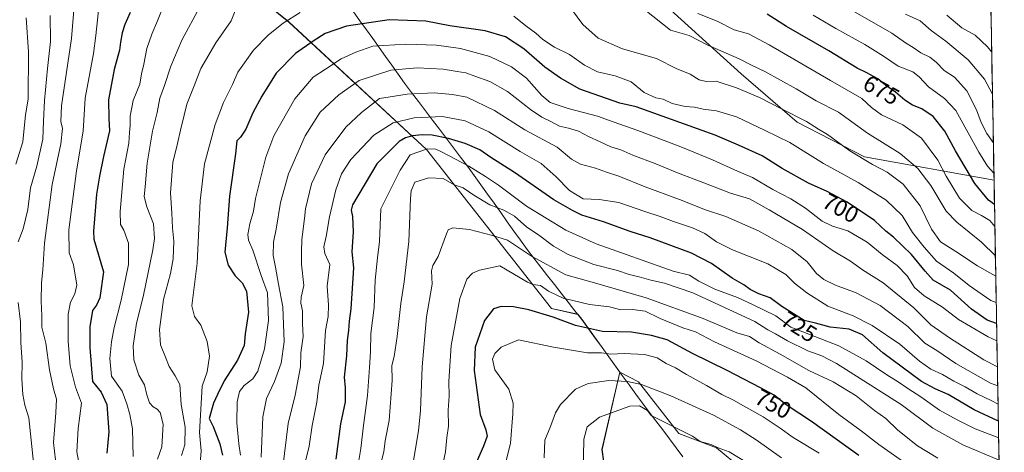
# Model space of a CAD drawing. Units: metres. Extents: x 620768 to 624212, y 4748000 to 4750374.
# Drawn here: x 623779 to 624204, y 4748596 to 4748783 of the extents above; entities that cross this region are included whole.
import ezdxf
from ezdxf.enums import TextEntityAlignment as Align

# ---------------------------------------------------------------- set-up
doc = ezdxf.new("R2010")
doc.units = ezdxf.units.M
doc.header["$MEASUREMENT"] = 0
for name, color, linetype, lineweight in [('Arbolado forestal CxS', 92, 'Continuous', 0), ('Curva de nivel maestra', 36, 'Continuous', 30), ('Curva de nivel normal', 36, 'Continuous', 0), ('Matorral CxS', 135, 'Continuous', 0), ('Municipio', 9, 'Continuous', 13), ('Municipio CxS', 142, 'Continuous', 0), ('Rótulo de curva de nivel directora', 19, 'Continuous', 0)]:
    doc.layers.add(name, color=color, linetype=linetype, lineweight=lineweight)
doc.styles.add('Arial', font='txt', dxfattribs={"height": 0.2})

# ---------------------------------------------------------------- blocks, each defined once
blk = doc.blocks.new('*U154')
at = {"layer": 'Arbolado forestal CxS', "color": 92, "linetype": 'Continuous', "lineweight": 0}
blk.add_polyline3d([(623842.4761, 4748824.9933, 674.6958), (623895.3227, 4748782.2649, 696.9293), (623954.9155, 4748727.1677, 731.9541), (624008.8857, 4748658.5775, 749.4815), (624020.2257, 4748656.0573, 749.0269), (624021.8895, 4748653.9343, 749.7431), (624038.3761, 4748631.1381, 760.294), (624030.6739, 4748597.6745, 767.4864), (624034.5465, 4748570.3795, 769.354)], dxfattribs=at)
blk = doc.blocks.new('*U186')
at = {"layer": 'Curva de nivel normal', "color": 36, "linetype": 'Continuous', "lineweight": 0}
blk.add_polyline3d([(624202.22031, 4748593.10108, 735), (624186.61, 4748599.73, 735), (624173.65, 4748606.86, 735), (624159.86, 4748617.12, 735), (624132.02, 4748634.84, 735), (624125.58, 4748638.16, 735), (624119.62, 4748640.29, 735), (624110.76, 4748644.63, 735), (624105.6, 4748647.64, 735), (624102.33, 4748649.37, 735), (624096.72, 4748652.94, 735), (624069.85, 4748665.34, 735), (624057.63, 4748669.45, 735), (624051.76, 4748670.82, 735), (624046.8, 4748672.24, 735), (624042.47, 4748673.2, 735), (624037.33, 4748675.02, 735), (624027.11, 4748677.6, 735), (624016, 4748681.84, 735), (624009.74, 4748685.43, 735), (624003.19, 4748690.35, 735), (623998.16, 4748693.66, 735), (623992.92, 4748698.42, 735), (623988.26, 4748701.04, 735), (623982.25, 4748703.36, 735), (623975.27, 4748707.54, 735), (623970.73, 4748710.67, 735), (623966.77, 4748711.93, 735), (623962, 4748714.66, 735), (623955.91, 4748714.93, 735), (623949.82, 4748713.07, 735), (623948.28, 4748709.4, 735), (623947.98, 4748706.01, 735), (623947.2, 4748687.48, 735), (623945.27, 4748670.06, 735), (623943.73, 4748660.75, 735), (623942.24, 4748646.47, 735), (623940.92, 4748637.83, 735), (623939.92, 4748634.02, 735), (623940.06, 4748627.55, 735), (623938.71, 4748610.22, 735), (623936.94, 4748601.44, 735), (623936.47, 4748596.74, 735), (623935, 4748591.07, 735)], dxfattribs=at)
blk = doc.blocks.new('*U196')
at = {"layer": 'Curva de nivel normal', "color": 36, "linetype": 'Continuous', "lineweight": 0}
blk.add_polyline3d([(623883.36, 4748594.4, 710), (623884.16, 4748611.74, 710), (623885.7, 4748619.74, 710), (623889.11, 4748627.07, 710), (623892.07, 4748634.94, 710), (623893.41, 4748644.21, 710), (623892.72, 4748659.28, 710), (623890.88, 4748669.11, 710), (623889.68, 4748676.41, 710), (623888.66, 4748681.51, 710), (623888.76, 4748687.17, 710), (623889.97, 4748692.84, 710), (623891.84, 4748704.4, 710), (623895.23, 4748716.74, 710), (623902.38, 4748733.07, 710), (623908.92, 4748743.35, 710), (623916.99, 4748750.82, 710), (623925.81, 4748757.07, 710), (623939.42, 4748761.42, 710), (623950.82, 4748762.42, 710), (623962.06, 4748761.83, 710), (623968.03, 4748760.85, 710), (623971.91, 4748760.34, 710), (623975.69, 4748758.94, 710), (623982.16, 4748756.58, 710), (623989.86, 4748752.23, 710), (623999.78, 4748744.45, 710), (624004.68, 4748741.13, 710), (624008.54, 4748739.34, 710), (624012.35, 4748737.26, 710), (624016.27, 4748736.48, 710), (624020.51, 4748735.15, 710), (624024.84, 4748732.78, 710), (624029.93, 4748730.52, 710), (624034.55, 4748728.34, 710), (624038.77, 4748727.08, 710), (624043.93, 4748724.75, 710), (624053.86, 4748721.02, 710), (624063.24, 4748717.08, 710), (624074.66, 4748712.82, 710), (624086.24, 4748708.32, 710), (624094.45, 4748705.97, 710), (624102.94, 4748701.15, 710), (624117.36, 4748692.72, 710), (624130.54, 4748683.5, 710), (624138.1, 4748678.98, 710), (624143.27, 4748675.32, 710), (624152.12, 4748669.67, 710), (624165.36, 4748658.85, 710), (624172.74, 4748651.56, 710), (624180.87, 4748645.96, 710), (624195.57, 4748636.38, 710), (624201.49, 4748633.39, 710)], dxfattribs=at)
blk = doc.blocks.new('*U203')
at = {"layer": 'Curva de nivel normal', "color": 36, "linetype": 'Continuous', "lineweight": 0}
blk.add_polyline3d([(623902.14, 4748590.89, 720), (623904.2, 4748599.16, 720), (623905.5, 4748608.12, 720), (623907.5, 4748618.16, 720), (623908.4, 4748625.42, 720), (623910.3, 4748634.9, 720), (623911.27, 4748649.1, 720), (623912.37, 4748655.16, 720), (623912.44, 4748660.05, 720), (623911.97, 4748668.23, 720), (623913.03, 4748677.52, 720), (623910.95, 4748682.28, 720), (623910.48, 4748685.13, 720), (623911.54, 4748689.68, 720), (623912.97, 4748698.09, 720), (623915.64, 4748709.74, 720), (623918.07, 4748716.77, 720), (623922.21, 4748722.88, 720), (623932.08, 4748733.44, 720), (623940.42, 4748738.76, 720), (623949.52, 4748740.95, 720), (623961.73, 4748741.41, 720), (623971.51, 4748739.6, 720), (623981.73, 4748734.81, 720), (623995.25, 4748726.36, 720), (624004.33, 4748721.14, 720), (624010.9, 4748715.46, 720), (624016.6, 4748709.47, 720), (624022.5, 4748705.86, 720), (624029.43, 4748705.58, 720), (624037.94, 4748704.31, 720), (624049.2, 4748700.42, 720), (624055.85, 4748698.33, 720), (624061.51, 4748696.17, 720), (624069.74, 4748693.44, 720), (624075.14, 4748690.97, 720), (624080.17, 4748687.33, 720), (624087.09, 4748683.92, 720), (624102.3, 4748677.84, 720), (624110.16, 4748673.31, 720), (624113.84, 4748669.5, 720), (624119.13, 4748665.29, 720), (624128.29, 4748659.52, 720), (624139.18, 4748655.44, 720), (624147.42, 4748651.25, 720), (624159.39, 4748643.22, 720), (624167.83, 4748635.85, 720), (624172.76, 4748632.38, 720), (624177.72, 4748630.06, 720), (624182.66, 4748627.27, 720), (624187.53, 4748624.82, 720), (624192.74, 4748621.74, 720), (624199.12, 4748618.69, 720), (624201.78, 4748617.34, 720)], dxfattribs=at)
blk = doc.blocks.new('*U205')
at = {"layer": 'Curva de nivel normal', "color": 36, "linetype": 'Continuous', "lineweight": 0}
for points in [[(624200.99, 4748661.19, 695), (624198.7, 4748662.04, 695), (624189.3, 4748668.46, 695), (624182.62, 4748673.78, 695), (624175.12, 4748679.01, 695), (624169.89, 4748685.03, 695), (624164.81, 4748691.4, 695), (624160.42, 4748698.71, 695), (624153.47, 4748705.31, 695), (624141.28, 4748712.98, 695), (624126.42, 4748721.21, 695), (624111.86, 4748730.17, 695), (624101.23, 4748735.44, 695), (624088.81, 4748741.3, 695), (624080.07, 4748743.9, 695), (624074.41, 4748744.67, 695), (624070.57, 4748745.47, 695), (624066.55, 4748745.8, 695), (624061.02, 4748747.11, 695), (624057.05, 4748748.88, 695), (624053.98, 4748749.58, 695), (624048.88, 4748751.89, 695), (624043.33, 4748756.46, 695), (624036.42, 4748759.07, 695), (624028.74, 4748760.76, 695), (624023.04, 4748763.6, 695), (624016.62, 4748768.18, 695), (624010.22, 4748771.34, 695), (624005.14, 4748774.77, 695), (624002.1, 4748777.44, 695), (623997.7, 4748780.56, 695), (623992.65, 4748784.81, 695)], [(623900.3, 4748786.31, 695), (623892.91, 4748781.72, 695), (623886.56, 4748776.78, 695), (623880.05, 4748770.06, 695), (623873.32, 4748760.64, 695), (623871.09, 4748755.33, 695), (623867.19, 4748747.55, 695), (623863.53, 4748738.05, 695), (623859.01, 4748721.08, 695), (623857.12, 4748705.12, 695), (623855.83, 4748678.1, 695), (623853.48, 4748659.67, 695), (623854.56, 4748655.07, 695), (623857.37, 4748651.34, 695), (623860.12, 4748644.28, 695), (623861.14, 4748638.01, 695), (623860.08, 4748631.24, 695), (623857.88, 4748625.07, 695), (623856.72, 4748605.07, 695), (623857.51, 4748597.14, 695), (623857.1, 4748591.82, 695)]]:
    blk.add_polyline3d(points, dxfattribs=at)
blk = doc.blocks.new('*U207')
at = {"layer": 'Curva de nivel normal', "color": 36, "linetype": 'Continuous', "lineweight": 0}
blk.add_polyline3d([(624202.05, 4748602.69, 730), (624191.87, 4748606.58, 730), (624184.17, 4748610.52, 730), (624176.45, 4748614.67, 730), (624168.41, 4748620.39, 730), (624162.8, 4748624.01, 730), (624158.64, 4748626.95, 730), (624153.72, 4748629.88, 730), (624144.79, 4748635.95, 730), (624132.98, 4748642.47, 730), (624112.31, 4748650.48, 730), (624105.79, 4748655.36, 730), (624095.75, 4748660.24, 730), (624089.18, 4748663.34, 730), (624079.4, 4748666.89, 730), (624072.55, 4748670.38, 730), (624068.5, 4748673, 730), (624061.42, 4748674.76, 730), (624028.16, 4748686.46, 730), (624015.02, 4748692.39, 730), (623998.03, 4748702.82, 730), (623985.97, 4748711.82, 730), (623980.31, 4748715.58, 730), (623973.2, 4748720.06, 730), (623961.3, 4748726.28, 730), (623958.86, 4748727.32, 730), (623955.28, 4748727.46, 730), (623947.86, 4748724.9, 730), (623943.47, 4748718.24, 730), (623935.11, 4748701.6, 730), (623934.59, 4748687.57, 730), (623933.63, 4748680.4, 730), (623932.68, 4748670.74, 730), (623932.28, 4748659.07, 730), (623930.82, 4748647.8, 730), (623930.7, 4748639.9, 730), (623930.18, 4748633.15, 730), (623929.39, 4748620.99, 730), (623927.69, 4748608.07, 730), (623926.47, 4748598.07, 730), (623924.44, 4748586.07, 730)], dxfattribs=at)
blk = doc.blocks.new('*U211')
at = {"layer": 'Curva de nivel normal', "color": 36, "linetype": 'Continuous', "lineweight": 0}
blk.add_polyline3d([(623960.57, 4748585.24, 745), (623963.02, 4748596.76, 745), (623963.59, 4748602.91, 745), (623964.36, 4748607.74, 745), (623964.25, 4748614.74, 745), (623964.59, 4748620.74, 745), (623964.46, 4748627.08, 745), (623965.45, 4748642.65, 745), (623969.3, 4748662.89, 745), (623972.24, 4748671.29, 745), (623974.68, 4748673.8, 745), (623977.72, 4748675.09, 745), (623986.48, 4748676.97, 745), (623998.44, 4748669.94, 745), (624000.84, 4748669, 745), (624004.09, 4748668.45, 745), (624007.55, 4748666.11, 745), (624013.91, 4748663.1, 745), (624025.32, 4748660.24, 745), (624033.88, 4748659.28, 745), (624038.85, 4748658.06, 745), (624043.84, 4748658.09, 745), (624049.34, 4748657.39, 745), (624055.81, 4748654.19, 745), (624065.61, 4748650.3, 745), (624071, 4748648.45, 745), (624079.25, 4748644.24, 745), (624097.25, 4748635.94, 745), (624110.86, 4748628.88, 745), (624118.7, 4748624.3, 745), (624133, 4748612.82, 745), (624142.61, 4748605.77, 745), (624150.33, 4748599.82, 745), (624163.4, 4748590.59, 745)], dxfattribs=at)
blk = doc.blocks.new('*U212')
at = {"layer": 'Curva de nivel normal', "color": 36, "linetype": 'Continuous', "lineweight": 0}
blk.add_polyline3d([(624201.29, 4748644.6, 705), (624197.47, 4748646.3, 705), (624184.68, 4748653.84, 705), (624177.78, 4748659.18, 705), (624169.79, 4748664.03, 705), (624165.75, 4748667.64, 705), (624162.5, 4748672.74, 705), (624158.22, 4748677.19, 705), (624151.68, 4748681.9, 705), (624145.24, 4748687.16, 705), (624136.85, 4748692.12, 705), (624130.23, 4748694.05, 705), (624125.83, 4748696.32, 705), (624118.59, 4748701.89, 705), (624112.21, 4748705.93, 705), (624104.48, 4748709.93, 705), (624095.63, 4748715.06, 705), (624089.19, 4748717.83, 705), (624078.47, 4748722.71, 705), (624064.78, 4748728.3, 705), (624046.15, 4748735.43, 705), (624035.52, 4748739.16, 705), (624028.77, 4748741.63, 705), (624016.08, 4748744.91, 705), (624008.28, 4748747.58, 705), (624004.62, 4748750.53, 705), (623997.99, 4748758.01, 705), (623991.58, 4748762.92, 705), (623982.18, 4748767.34, 705), (623969.61, 4748770.76, 705), (623959.16, 4748772.3, 705), (623945.98, 4748772.76, 705), (623931.63, 4748771.77, 705), (623924.36, 4748769.24, 705), (623918.03, 4748766.43, 705), (623911.24, 4748761.86, 705), (623905.9, 4748758.43, 705), (623898.02, 4748749.07, 705), (623888.92, 4748733.16, 705), (623885.39, 4748723.88, 705), (623880.99, 4748706.04, 705), (623880.04, 4748700.65, 705), (623878.49, 4748695.19, 705), (623877.63, 4748690.5, 705), (623877.92, 4748688.08, 705), (623879.75, 4748683.73, 705), (623883.4, 4748672.86, 705), (623886.18, 4748665.4, 705), (623886.65, 4748653.4, 705), (623884.84, 4748641.22, 705), (623881.94, 4748631.59, 705), (623879.87, 4748628.24, 705), (623876.06, 4748625.32, 705), (623874.08, 4748622.79, 705), (623873.06, 4748618.3, 705), (623872.96, 4748609.25, 705), (623873.78, 4748600.15, 705), (623874.5, 4748595.26, 705)], dxfattribs=at)
blk = doc.blocks.new('*U213')
at = {"layer": 'Curva de nivel normal', "color": 36, "linetype": 'Continuous', "lineweight": 0}
blk.add_polyline3d([(623949.25, 4748592.78, 740), (623950.58, 4748600.67, 740), (623951.33, 4748605.8, 740), (623952.28, 4748614.52, 740), (623952.96, 4748633.45, 740), (623954.92, 4748654.99, 740), (623957.31, 4748669.12, 740), (623957.05, 4748674.83, 740), (623957.56, 4748677.09, 740), (623959.86, 4748681.07, 740), (623963.48, 4748690.81, 740), (623964.27, 4748692.55, 740), (623966.18, 4748693.41, 740), (623973.47, 4748692.68, 740), (623983.35, 4748690.06, 740), (623989.91, 4748688.12, 740), (624000.23, 4748681.15, 740), (624014.98, 4748673.1, 740), (624027.37, 4748669.6, 740), (624049.74, 4748663.24, 740), (624074.37, 4748654.26, 740), (624088.91, 4748648.14, 740), (624094.41, 4748646.46, 740), (624098.64, 4748643.77, 740), (624107.7, 4748638.86, 740), (624120.01, 4748631.86, 740), (624130.61, 4748626.86, 740), (624140.42, 4748620.94, 740), (624148.42, 4748614.58, 740), (624153.29, 4748611.12, 740), (624158.52, 4748605.99, 740), (624166.93, 4748599.31, 740), (624175.76, 4748594.03, 740)], dxfattribs=at)
blk = doc.blocks.new('*U219')
at = {"layer": 'Curva de nivel normal', "color": 36, "linetype": 'Continuous', "lineweight": 0}
blk.add_polyline3d([(624201.64, 4748625.14, 715), (624198.58, 4748626.36, 715), (624183.6, 4748634.82, 715), (624175.33, 4748640.44, 715), (624170.16, 4748643.62, 715), (624162.74, 4748650.8, 715), (624150.88, 4748659.81, 715), (624140.52, 4748665.41, 715), (624131.51, 4748668.71, 715), (624126.48, 4748671.04, 715), (624123.35, 4748673.74, 715), (624119.26, 4748678.74, 715), (624112.64, 4748684.01, 715), (624098.33, 4748692.15, 715), (624084.12, 4748698.25, 715), (624075.42, 4748701.23, 715), (624064.18, 4748705.7, 715), (624049.33, 4748711.14, 715), (624037.91, 4748715.64, 715), (624032.58, 4748717.41, 715), (624027.88, 4748719.11, 715), (624021.34, 4748720.84, 715), (624017.56, 4748723.05, 715), (624011.25, 4748728.16, 715), (623997.36, 4748735.76, 715), (623984.25, 4748744.06, 715), (623972.25, 4748749.82, 715), (623966.05, 4748751.02, 715), (623958.13, 4748751.74, 715), (623946.48, 4748751.13, 715), (623934.58, 4748749.2, 715), (623926.78, 4748743.19, 715), (623919.95, 4748736.9, 715), (623911.1, 4748724.86, 715), (623905.16, 4748712.33, 715), (623902.6, 4748701.63, 715), (623902.17, 4748697.36, 715), (623901.05, 4748688.39, 715), (623900.88, 4748683.04, 715), (623900.9, 4748677.65, 715), (623901.92, 4748668.46, 715), (623900.69, 4748663.42, 715), (623900.56, 4748660.9, 715), (623901.3, 4748657.5, 715), (623901.32, 4748651.91, 715), (623901.51, 4748646.49, 715), (623900.52, 4748639.4, 715), (623900.38, 4748633.4, 715), (623898.06, 4748621.2, 715), (623895.03, 4748608.96, 715), (623892.78, 4748590.12, 715)], dxfattribs=at)
blk = doc.blocks.new('*U223')
at = {"layer": 'Curva de nivel maestra', "color": 36, "linetype": 'Continuous', "lineweight": 30}
blk.add_polyline3d([(624201.92, 4748609.99, 725), (624191.4, 4748614.83, 725), (624180.19, 4748621.47, 725), (624174.55, 4748623.95, 725), (624168.73, 4748627.1, 725), (624151.95, 4748639.42, 725), (624143.16, 4748647.26, 725), (624137.52, 4748649.63, 725), (624129.25, 4748650.53, 725), (624122.86, 4748652.25, 725), (624118.02, 4748653.42, 725), (624108.34, 4748659.48, 725), (624103.32, 4748663.14, 725), (624098.49, 4748664.98, 725), (624094.62, 4748666.78, 725), (624091.91, 4748668.73, 725), (624086.94, 4748671.72, 725), (624078.03, 4748678.04, 725), (624069.36, 4748682.48, 725), (624051.54, 4748689.03, 725), (624042.78, 4748691.82, 725), (624031.25, 4748695.92, 725), (624021.95, 4748698.92, 725), (624017.92, 4748700.85, 725), (624009.93, 4748705.49, 725), (623992.82, 4748717.29, 725), (623982.64, 4748723.79, 725), (623977.86, 4748727.02, 725), (623971.55, 4748729.86, 725), (623964.41, 4748731.94, 725), (623957.34, 4748733.38, 725), (623952.95, 4748733.57, 725), (623948.87, 4748733.15, 725), (623945.81, 4748732.23, 725), (623942.98, 4748730.72, 725), (623933.37, 4748721.07, 725), (623922.89, 4748703.26, 725), (623922.28, 4748701.04, 725), (623922.94, 4748698.23, 725), (623923.2, 4748691.62, 725), (623922.6, 4748683.09, 725), (623923.37, 4748676.18, 725), (623922.12, 4748658.4, 725), (623921.4, 4748653.07, 725), (623921.18, 4748649.07, 725), (623920.52, 4748644.74, 725), (623920.3, 4748638.12, 725), (623919.3, 4748628.92, 725), (623919.65, 4748624.39, 725), (623919.64, 4748618.28, 725), (623917.68, 4748608.84, 725), (623915.74, 4748593.54, 725)], dxfattribs=at)
blk = doc.blocks.new('*U229')
at = {"layer": 'Curva de nivel maestra', "color": 36, "linetype": 'Continuous', "lineweight": 30}
blk.add_polyline3d([(624201.16, 4748652.06, 700), (624197.13, 4748653.48, 700), (624190.32, 4748658.35, 700), (624181.3, 4748666.42, 700), (624173.76, 4748670.81, 700), (624170.22, 4748674.68, 700), (624164.38, 4748681.89, 700), (624156.56, 4748689.41, 700), (624153.36, 4748691.92, 700), (624148.42, 4748696.54, 700), (624136.55, 4748704.44, 700), (624128, 4748709.12, 700), (624119.9, 4748712.71, 700), (624108.54, 4748719.04, 700), (624099.91, 4748724.44, 700), (624089.58, 4748729.16, 700), (624079.58, 4748733.46, 700), (624045.4, 4748745.59, 700), (624038.38, 4748747.28, 700), (624021.12, 4748753.26, 700), (624012.8, 4748758, 700), (624005.91, 4748762.71, 700), (623996.91, 4748770.72, 700), (623988.91, 4748775.88, 700), (623980.25, 4748778.4, 700), (623964.88, 4748780.62, 700), (623954.59, 4748782.67, 700), (623938.73, 4748783.22, 700), (623920.28, 4748780.48, 700), (623911.13, 4748777.32, 700), (623905.91, 4748773.96, 700), (623898.25, 4748768.65, 700), (623889.91, 4748760.2, 700), (623883.67, 4748750.3, 700), (623879.88, 4748743.08, 700), (623876.77, 4748735.99, 700), (623874.55, 4748732.6, 700), (623872.89, 4748730.95, 700), (623872.32, 4748725.4, 700), (623869.74, 4748707.13, 700), (623868.69, 4748693.42, 700), (623867.76, 4748682.92, 700), (623869.18, 4748677.32, 700), (623872.18, 4748672.67, 700), (623875.14, 4748669.65, 700), (623877.02, 4748666.01, 700), (623877.88, 4748657.02, 700), (623876.5, 4748647.64, 700), (623876.03, 4748642.57, 700), (623873.13, 4748636.31, 700), (623867.46, 4748627.42, 700), (623864.53, 4748621.47, 700), (623862.76, 4748617.66, 700), (623861.02, 4748611.04, 700), (623862.7, 4748607.62, 700), (623865.58, 4748600.09, 700), (623866.71, 4748595.26, 700)], dxfattribs=at)
blk = doc.blocks.new('*U230')
at = {"layer": 'Curva de nivel maestra', "color": 36, "linetype": 'Continuous', "lineweight": 30}
blk.add_polyline3d([(624141.61, 4748595.06, 750), (624121.23, 4748609.84, 750), (624110.17, 4748616.94, 750), (624105.09, 4748621.14, 750), (624099.1, 4748624.36, 750), (624084.77, 4748631.87, 750), (624069.76, 4748639.13, 750), (624058.77, 4748645.09, 750), (624052.06, 4748646.88, 750), (624043.39, 4748648.29, 750), (624030.86, 4748648.68, 750), (624019.2, 4748651.22, 750), (624009.62, 4748654.78, 750), (623999.09, 4748657.97, 750), (623992.47, 4748659.25, 750), (623987.16, 4748659.39, 750), (623983.82, 4748658.47, 750), (623979.95, 4748653.4, 750), (623975.93, 4748641.85, 750), (623975.5, 4748631.85, 750), (623978.08, 4748612.84, 750), (623980.44, 4748606.26, 750), (623981, 4748603.5, 750), (623979.51, 4748599.16, 750), (623974.75, 4748588.4, 750)], dxfattribs=at)

msp = doc.modelspace()

# ---------------------------------------------------------------- linework, layer by layer
at = {"layer": 'Arbolado forestal CxS', "color": 92, "linetype": 'Continuous', "lineweight": 0}
for points in [[(623809.71, 4749017.58, 613.36), (623820.2, 4749007.76, 612.05), (623833.13, 4748981.48, 615.15), (623841.57, 4748956.97, 632.73), (623857.41, 4748939.06, 638.23), (623872.26, 4748931.91, 638.9), (623892.89, 4748923.06, 641.63), (623923.64, 4748915.8, 644.52), (623962.68, 4748907.55, 648.18), (623981.42, 4748897.99, 652.01), (624002.45, 4748877.07, 657.23), (624029.22, 4748835.99, 669.44), (624049.56, 4748797.25, 680.95), (624090.83, 4748759.83, 688.33), (624115.03, 4748739.01, 691.89), (624144.12, 4748724.07, 690.43), (624200.04, 4748714.03, 671.78)], [(623809.71, 4749017.58, 613.36), (623820.2, 4749007.76, 612.05), (623833.13, 4748981.48, 615.15), (623841.57, 4748956.97, 632.73), (623857.41, 4748939.06, 638.23), (623872.26, 4748931.91, 638.9), (623892.89, 4748923.06, 641.63), (623923.64, 4748915.8, 644.52), (623962.68, 4748907.55, 648.18), (623981.42, 4748897.99, 652.01), (624002.45, 4748877.07, 657.23), (624029.22, 4748835.99, 669.44), (624049.56, 4748797.25, 680.95), (624090.83, 4748759.83, 688.33), (624115.03, 4748739.01, 691.89), (624144.12, 4748724.07, 690.43), (624200.04, 4748714.03, 671.78)], [(623385.97, 4748999.95, 629.29), (623402.46, 4748990.94, 627.96), (623435.01, 4748974.29, 629.21), (623435.11, 4748974.26, 629.23), (623489.5, 4748971.23, 626.92), (623578.15, 4748961.16, 622.31), (623669.83, 4748958.13, 627.66), (623741.35, 4748956.12, 622.22), (623770.81, 4748931.31, 635.48), (623790.18, 4748916.4, 643.38), (623793, 4748901.45, 646.87), (623805.37, 4748878.97, 654.35), (623817.74, 4748858.73, 661.45), (623842.48, 4748824.99, 674.7), (623895.32, 4748782.26, 696.93), (623954.92, 4748727.17, 731.95), (624008.89, 4748658.58, 749.48), (624020.23, 4748656.06, 749.03), (624021.89, 4748653.93, 749.74), (624038.38, 4748631.14, 760.29)], [(623385.97, 4748999.95, 629.29), (623402.46, 4748990.94, 627.96), (623435.01, 4748974.29, 629.21), (623435.11, 4748974.26, 629.23), (623489.5, 4748971.23, 626.92), (623578.15, 4748961.16, 622.31), (623669.83, 4748958.13, 627.66), (623741.35, 4748956.12, 622.22), (623770.81, 4748931.31, 635.48), (623790.18, 4748916.4, 643.38), (623793, 4748901.45, 646.87), (623805.37, 4748878.97, 654.35), (623817.74, 4748858.73, 661.45), (623842.48, 4748824.99, 674.7), (623895.32, 4748782.26, 696.93), (623954.92, 4748727.17, 731.95), (624008.89, 4748658.58, 749.48), (624020.23, 4748656.06, 749.03), (624021.89, 4748653.93, 749.74), (624038.38, 4748631.14, 760.29)], [(624196.56, 4748906.63, 601.9), (624200.04, 4748714.03, 671.78), (624200.04, 4748714.03, 671.78), (624144.12, 4748724.07, 690.43), (624115.03, 4748739.01, 691.89), (624090.83, 4748759.83, 688.33), (624049.56, 4748797.25, 680.95)], [(624196.56, 4748906.63, 601.9), (624200.04, 4748714.03, 671.78)], [(624090.89, 4748589.51, 766.68), (624080.08, 4748598.36, 765.81), (624063.89, 4748604.61, 766.02), (624046.38, 4748626.89, 761.64), (624038.38, 4748631.13, 760.3), (624038.38, 4748631.14, 760.29), (624021.89, 4748653.93, 749.74), (624020.23, 4748656.06, 749.03), (624008.89, 4748658.58, 749.48), (623954.92, 4748727.17, 731.95), (623895.32, 4748782.26, 696.93), (623842.48, 4748824.99, 674.7)], [(624049.56, 4748797.25, 680.95), (624090.83, 4748759.83, 688.33), (624115.03, 4748739.01, 691.89), (624144.12, 4748724.07, 690.43), (624200.04, 4748714.03, 671.78), (624202.43, 4748581.35, 741.4)], [(624200.04, 4748714.03, 671.78), (624202.43, 4748581.35, 741.4)], [(624038.38, 4748631.14, 760.29), (624030.67, 4748597.67, 767.49), (624034.55, 4748570.38, 769.35), (624021.05, 4748565.47, 766.68), (624003.87, 4748556.88, 763.55), (623994.06, 4748526.18, 764.41), (624008.78, 4748516.36, 769.27), (624002.05, 4748501.39, 769.15), (623985.47, 4748463.57, 767.35), (623982.25, 4748446.07, 768.6), (623965.36, 4748399.12, 768.65), (623964.61, 4748382.55, 769.12), (623958.47, 4748375.18, 767.77), (623937.62, 4748386.23, 757.37), (623934.65, 4748405.1, 754.34), (623915.53, 4748410.78, 744.85), (623910.82, 4748395.42, 743.48), (623913.08, 4748383.78, 745.67), (623914.3, 4748367.82, 748.34), (623898.22, 4748353.06, 744.79), (623875.04, 4748303.98, 747.61), (623854.18, 4748264.69, 748.69)], [(624038.38, 4748631.14, 760.29), (624038.38, 4748631.13, 760.3), (624046.38, 4748626.89, 761.64), (624063.89, 4748604.61, 766.02), (624080.08, 4748598.36, 765.81), (624090.89, 4748589.51, 766.68), (624092.32, 4748588.35, 766.8), (624102.88, 4748577.78, 767.94), (624112.89, 4748569.99, 767.95), (624125.12, 4748553.86, 768.47), (624136.79, 4748542.73, 765.8), (624145.18, 4748529.95, 762.8), (624160.43, 4748519.39, 755.68), (624171.37, 4748506.48, 747.57), (624179.97, 4748491.62, 741.88), (624193.26, 4748479.58, 737.89), (624204.48, 4748467.88, 733.83)]]:
    msp.add_polyline3d(points, dxfattribs=at)
at = {"layer": 'Curva de nivel maestra', "color": 36, "linetype": 'Continuous', "lineweight": 30}
for points in [[(623826.8, 4748786.34, 675), (623824.52, 4748781.23, 675), (623823.35, 4748777.59, 675), (623822.6, 4748773.53, 675), (623822.15, 4748770.07, 675), (623819.87, 4748761.78, 675), (623817.46, 4748748.72, 675), (623817.56, 4748740.66, 675), (623817.96, 4748735.25, 675), (623815.31, 4748724.24, 675), (623813.63, 4748715.73, 675), (623812.22, 4748707.88, 675), (623811, 4748692.02, 675), (623811.09, 4748688.57, 675), (623815.37, 4748674.4, 675), (623813.7, 4748663.23, 675), (623812.31, 4748659.99, 675), (623810.5, 4748657.72, 675), (623809.38, 4748650.69, 675), (623809.43, 4748641.67, 675), (623810.52, 4748627.01, 675), (623814.35, 4748622.46, 675), (623816.71, 4748617.12, 675), (623817.56, 4748605.35, 675), (623816.79, 4748596.12, 675)], [(624200.23, 4748703.43, 675), (624197.7, 4748705.37, 675), (624191.68, 4748712.54, 675), (624183.38, 4748726.64, 675), (624178.8, 4748735.16, 675), (624173.73, 4748741.44, 675), (624168.81, 4748744.84, 675), (624164.76, 4748746.41, 675), (624161.44, 4748748.47, 675), (624157.48, 4748751.98, 675), (624153.1, 4748755.06, 675), (624149.87, 4748757.74, 675), (624145.09, 4748760.34, 675), (624140.85, 4748762.39, 675), (624128.62, 4748769.79, 675), (624110.4, 4748780.32, 675), (624102.09, 4748785.62, 675)]]:
    msp.add_polyline3d(points, dxfattribs=at)
at = {"layer": 'Curva de nivel normal', "color": 36, "linetype": 'Continuous', "lineweight": 0}
for points in [[(623802.75, 4748790.76, 665), (623801.45, 4748775.07, 665), (623797.19, 4748746.14, 665), (623796.84, 4748739.37, 665), (623797.65, 4748736.26, 665), (623796.89, 4748729.61, 665), (623793.09, 4748712.07, 665), (623789.81, 4748686.72, 665), (623789.14, 4748675.3, 665), (623788.46, 4748669.68, 665), (623788.32, 4748661.69, 665), (623788.69, 4748655.34, 665), (623788.7, 4748650.46, 665), (623790.34, 4748643.61, 665), (623791.96, 4748632.06, 665), (623793.72, 4748623.84, 665), (623794.97, 4748619.5, 665), (623794.71, 4748613.51, 665), (623793.73, 4748600.74, 665), (623795.47, 4748585.79, 665)], [(623813.75, 4748792.8, 670), (623812, 4748776.4, 670), (623810.97, 4748768.64, 670), (623807.42, 4748749.39, 670), (623806.48, 4748735.12, 670), (623803.68, 4748717.98, 670), (623800.33, 4748692.61, 670), (623800.5, 4748682.66, 670), (623802.38, 4748677.49, 670), (623803.72, 4748668.72, 670), (623802.97, 4748664.98, 670), (623801.04, 4748661.29, 670), (623800.06, 4748656.18, 670), (623800.01, 4748644.5, 670), (623800.94, 4748633.76, 670), (623803.17, 4748624.6, 670), (623805.79, 4748617.7, 670), (623804.42, 4748606.71, 670), (623803.72, 4748596.65, 670), (623804.55, 4748592.74, 670)], [(623840.4, 4748787.12, 680), (623838.7, 4748782.74, 680), (623836.12, 4748777.07, 680), (623834.07, 4748770.78, 680), (623832.76, 4748764.03, 680), (623831.66, 4748759.82, 680), (623830.96, 4748755.45, 680), (623828.19, 4748748.36, 680), (623826.79, 4748741.66, 680), (623826.76, 4748737.59, 680), (623826.48, 4748734.59, 680), (623826.27, 4748730.02, 680), (623824.05, 4748718.69, 680), (623822.55, 4748700.51, 680), (623822.63, 4748694.89, 680), (623824.12, 4748692.37, 680), (623826.12, 4748686.78, 680), (623826.12, 4748677.58, 680), (623822.93, 4748662.12, 680), (623819.85, 4748650.4, 680), (623818.7, 4748644.24, 680), (623818.11, 4748637.03, 680), (623818.81, 4748629.3, 680), (623823.35, 4748622.93, 680), (623825.43, 4748617.42, 680), (623826.66, 4748612.82, 680), (623827.79, 4748606.64, 680), (623828.17, 4748594.62, 680)], [(623856.77, 4748788.56, 685), (623849.2, 4748774.4, 685), (623844.38, 4748763.23, 685), (623841.6, 4748754.84, 685), (623839.59, 4748749.37, 685), (623838.52, 4748743.17, 685), (623836.47, 4748735.19, 685), (623834.13, 4748721.27, 685), (623833.34, 4748711.16, 685), (623832.93, 4748706.88, 685), (623834.04, 4748702.4, 685), (623836.88, 4748695.07, 685), (623837.29, 4748688.81, 685), (623836.66, 4748683.94, 685), (623832.4, 4748663.56, 685), (623829.63, 4748652.28, 685), (623828.15, 4748642.4, 685), (623828.36, 4748636.4, 685), (623830.6, 4748629.86, 685), (623832.99, 4748625.6, 685), (623833.99, 4748621.3, 685), (623835.16, 4748617.91, 685), (623836.7, 4748616.08, 685), (623838.53, 4748615.16, 685), (623839.85, 4748613.67, 685), (623841.14, 4748608.71, 685), (623840.46, 4748598.9, 685), (623838.66, 4748593.48, 685)], [(623872.16, 4748787.07, 690), (623870.45, 4748782.71, 690), (623863.82, 4748773.26, 690), (623857.3, 4748762.18, 690), (623854.45, 4748754.73, 690), (623851.28, 4748746.79, 690), (623850.14, 4748742.1, 690), (623848.55, 4748735.57, 690), (623847.32, 4748729.78, 690), (623845.3, 4748721.58, 690), (623844.3, 4748708.49, 690), (623844.89, 4748699.76, 690), (623845.16, 4748693.37, 690), (623845.65, 4748687.59, 690), (623845.42, 4748679.95, 690), (623844.22, 4748673.74, 690), (623841.17, 4748662.52, 690), (623839.54, 4748649.52, 690), (623839.94, 4748642.85, 690), (623842.13, 4748637.52, 690), (623843.7, 4748633.53, 690), (623846.32, 4748629.48, 690), (623848.21, 4748625.73, 690), (623848.9, 4748617.07, 690), (623850.58, 4748607.4, 690), (623850.49, 4748599.74, 690), (623848.96, 4748595.07, 690)], [(624200.78, 4748672.59, 690), (624198.23, 4748673.96, 690), (624192.91, 4748676.93, 690), (624183.56, 4748683.18, 690), (624176.97, 4748687.3, 690), (624173.03, 4748692.86, 690), (624168.1, 4748702.92, 690), (624160.78, 4748712.27, 690), (624153.82, 4748717.47, 690), (624147.59, 4748720.71, 690), (624137.72, 4748726.7, 690), (624128.12, 4748733.68, 690), (624124.25, 4748735.99, 690), (624119.03, 4748739.33, 690), (624108.16, 4748744.8, 690), (624098.78, 4748749.63, 690), (624088.74, 4748753.84, 690), (624080.02, 4748756.66, 690), (624075.73, 4748756.52, 690), (624072.58, 4748757.28, 690), (624068.82, 4748759.69, 690), (624062.66, 4748762.14, 690), (624054.27, 4748766.5, 690), (624039.58, 4748770.74, 690), (624029.04, 4748775.31, 690), (624022.32, 4748781.25, 690), (624017.56, 4748787.74, 690)], [(624200.63, 4748681.3, 685), (624194.66, 4748687.22, 685), (624184.02, 4748695.84, 685), (624179.33, 4748700.53, 685), (624172.79, 4748711.64, 685), (624167.19, 4748719.07, 685), (624159.42, 4748725.56, 685), (624145.34, 4748734.26, 685), (624132.91, 4748743.33, 685), (624123.25, 4748748.3, 685), (624114.58, 4748753.38, 685), (624101, 4748760.83, 685), (624095.25, 4748763.67, 685), (624089.97, 4748766.41, 685), (624076.46, 4748772.29, 685), (624068.39, 4748776.48, 685), (624060.26, 4748778.75, 685), (624049.24, 4748787.57, 685)], [(624200.4, 4748693.91, 680), (624198.18, 4748696.55, 680), (624194.58, 4748698.68, 680), (624190.4, 4748700.85, 680), (624185.16, 4748706.26, 680), (624179.38, 4748715.72, 680), (624175.7, 4748722.58, 680), (624168.73, 4748732.11, 680), (624160.63, 4748737.84, 680), (624151.4, 4748742.15, 680), (624147.04, 4748745.31, 680), (624142.95, 4748749.26, 680), (624129.42, 4748756.97, 680), (624102.96, 4748772.46, 680), (624093.93, 4748777.09, 680), (624087.79, 4748778.89, 680), (624080.46, 4748782.57, 680), (624072.05, 4748785.94, 680)], [(624199.74, 4748730.19, 665), (624196.89, 4748734.08, 665), (624194.49, 4748738.82, 665), (624192.49, 4748744.34, 665), (624188.23, 4748752.52, 665), (624182.97, 4748758.49, 665), (624178.48, 4748761.3, 665), (624175.08, 4748764.91, 665), (624172.27, 4748767.1, 665), (624168.46, 4748768.96, 665), (624165.04, 4748771.32, 665), (624161.83, 4748773.31, 665), (624155.83, 4748777.44, 665), (624139.1, 4748787.09, 665)], [(623777.48, 4748720.95, 655), (623780.39, 4748730.55, 655), (623781.67, 4748742.16, 655), (623782.74, 4748748.88, 655), (623782.9, 4748769.37, 655), (623781.87, 4748784.04, 655)], [(623792.31, 4748785.12, 660), (623792.45, 4748773.86, 660), (623791.15, 4748762.12, 660), (623789.81, 4748748.4, 660), (623789.33, 4748739.4, 660), (623789.08, 4748731.71, 660), (623786.45, 4748719.96, 660), (623783.77, 4748710.71, 660), (623782.6, 4748701.31, 660), (623780.56, 4748693.04, 660), (623778.42, 4748687.31, 660)], [(624199.98, 4748717.05, 670), (624197.19, 4748720.08, 670), (624193.45, 4748726.07, 670), (624183.52, 4748744.01, 670), (624178.63, 4748749.28, 670), (624171.67, 4748754.33, 670), (624167.72, 4748758.56, 670), (624165.02, 4748760.68, 670), (624158.6, 4748763.18, 670), (624152.34, 4748767.52, 670), (624144.21, 4748772.58, 670), (624131.74, 4748779.4, 670), (624121.92, 4748785.2, 670)], [(624199.37, 4748751.09, 660), (624195.9, 4748757.52, 660), (624188.83, 4748765.98, 660), (624179.26, 4748773.97, 660), (624172.89, 4748778.6, 660), (624168.06, 4748782.77, 660), (624161.81, 4748785.64, 660)], [(624179.64, 4748785.25, 655), (624186.18, 4748779.68, 655), (624191.84, 4748776.56, 655), (624197.19, 4748771.58, 655), (624199.04, 4748769.31, 655)], [(623778.49, 4748661.12, 660), (623779.45, 4748652.82, 660), (623779.56, 4748643.89, 660), (623780.11, 4748635.42, 660), (623780.06, 4748628.26, 660), (623780.4, 4748621.47, 660), (623781.37, 4748616.85, 660), (623783.06, 4748611.33, 660), (623785.13, 4748592.15, 660), (623784.74, 4748587.57, 660), (623781.73, 4748581.07, 660), (623774.53, 4748564.46, 660)], [(623994.6, 4748645.09, 755), (623987.16, 4748641.89, 755), (623984.35, 4748639.17, 755), (623983.4, 4748636.74, 755), (623984.39, 4748632.07, 755), (623990.37, 4748623.74, 755), (623992.32, 4748617.74, 755), (623992.11, 4748613.07, 755), (623991.19, 4748600.4, 755), (623987.39, 4748585.37, 755)], [(624124.56, 4748596.11, 755), (624113.19, 4748602.91, 755), (624107.7, 4748606.89, 755), (624100.24, 4748611.83, 755), (624091.78, 4748616.49, 755), (624087.54, 4748619.06, 755), (624082.49, 4748621.42, 755), (624075.82, 4748625.39, 755), (624067.19, 4748630.03, 755), (624062.41, 4748632.9, 755), (624058.38, 4748634.87, 755), (624054.46, 4748637.29, 755), (624048.98, 4748638.78, 755), (624040.3, 4748639.08, 755), (624034.55, 4748638.84, 755), (624030.45, 4748639.47, 755), (624024.47, 4748639.46, 755), (624009.74, 4748641.86, 755), (623994.6, 4748645.09, 755)], [(624108.28, 4748594.11, 760), (624097.28, 4748601.88, 760), (624090.49, 4748606.24, 760), (624078.8, 4748612.53, 760), (624060.42, 4748620.91, 760), (624047.76, 4748625.71, 760), (624041.71, 4748627.11, 760), (624033.64, 4748627.54, 760), (624024.69, 4748626.25, 760), (624019.25, 4748623.69, 760), (624012.73, 4748617.2, 760), (624010.53, 4748613.57, 760), (624008.38, 4748607.7, 760), (624006.04, 4748601.68, 760), (624005.69, 4748594.09, 760)], [(624093.64, 4748591.76, 765), (624085.58, 4748596.72, 765), (624080.91, 4748598.42, 765), (624077.88, 4748599.8, 765), (624073.12, 4748601.21, 765), (624069.72, 4748603.47, 765), (624051.92, 4748612.41, 765), (624050.27, 4748614.56, 765), (624046.86, 4748616.49, 765), (624042.72, 4748616.43, 765), (624029.56, 4748611.6, 765), (624024.27, 4748607.56, 765), (624022.88, 4748602.18, 765), (624022.5, 4748587.43, 765)]]:
    msp.add_polyline3d(points, dxfattribs=at)
at = {"layer": 'Matorral CxS', "color": 135, "linetype": 'Continuous', "lineweight": 0}
for points in [[(624038.38, 4748631.14, 760.29), (624030.67, 4748597.67, 767.49), (624034.55, 4748570.38, 769.35), (624021.05, 4748565.47, 766.68), (624003.87, 4748556.88, 763.55), (623994.06, 4748526.18, 764.41), (624008.78, 4748516.36, 769.27), (624002.05, 4748501.39, 769.15), (623985.47, 4748463.57, 767.35), (623982.25, 4748446.07, 768.6), (623965.36, 4748399.12, 768.65), (623964.61, 4748382.55, 769.12), (623958.47, 4748375.18, 767.77), (623937.62, 4748386.23, 757.37), (623934.65, 4748405.1, 754.34), (623915.53, 4748410.78, 744.85), (623910.82, 4748395.42, 743.48), (623913.08, 4748383.78, 745.67), (623914.3, 4748367.82, 748.34), (623898.22, 4748353.06, 744.79), (623875.04, 4748303.98, 747.61), (623854.18, 4748264.69, 748.69)], [(624034.55, 4748570.38, 769.35), (624030.67, 4748597.67, 767.49), (624038.38, 4748631.14, 760.29), (624038.38, 4748631.13, 760.3), (624046.38, 4748626.89, 761.64), (624063.89, 4748604.61, 766.02), (624080.08, 4748598.36, 765.81), (624090.89, 4748589.51, 766.68)], [(624038.38, 4748631.14, 760.29), (624038.38, 4748631.13, 760.3), (624046.38, 4748626.89, 761.64), (624063.89, 4748604.61, 766.02), (624080.08, 4748598.36, 765.81), (624090.89, 4748589.51, 766.68), (624092.32, 4748588.35, 766.8), (624102.88, 4748577.78, 767.94), (624112.89, 4748569.99, 767.95), (624125.12, 4748553.86, 768.47), (624136.79, 4748542.73, 765.8), (624145.18, 4748529.95, 762.8), (624160.43, 4748519.39, 755.68), (624171.37, 4748506.48, 747.57), (624179.97, 4748491.62, 741.88), (624193.26, 4748479.58, 737.89), (624204.48, 4748467.88, 733.83)]]:
    msp.add_polyline3d(points, dxfattribs=at)
at = {"layer": 'Municipio', "color": 9, "linetype": 'Continuous', "lineweight": 13}
msp.add_polyline3d([(623923.36, 4748786.6, 697.63), (623926.11, 4748782.76, 699.66), (623928.86, 4748778.92, 701.37), (623931.61, 4748775.08, 703.39), (623934.36, 4748771.24, 705.44), (623937.12, 4748767.4, 707.3), (623939.87, 4748763.56, 709.27), (623942.62, 4748759.72, 711.1), (623945.37, 4748755.88, 713.15), (623948.38, 4748751.89, 714.9), (623951.4, 4748747.9, 716.57), (623954.41, 4748743.91, 718.69), (623957.43, 4748739.92, 721.17), (623960.44, 4748735.94, 723.23), (623963.45, 4748731.95, 725.24), (623966.47, 4748727.96, 727.16), (623969.48, 4748723.97, 728.97), (623972.5, 4748719.98, 730.3), (623975.51, 4748715.99, 731.05), (623978.36, 4748711.99, 731.87), (623981.21, 4748708, 733.02), (623984.05, 4748704, 733.85), (623986.9, 4748700.01, 735.6), (623989.75, 4748696.01, 737.15), (623992.59, 4748692.01, 737.88), (623995.44, 4748688.02, 738.72), (623998.29, 4748684.02, 739.28), (624001.25, 4748680.25, 739.76), (624004.21, 4748676.47, 740.68), (624007.16, 4748672.7, 741.86), (624010.12, 4748668.93, 742.7), (624013.08, 4748665.15, 743.85), (624016.04, 4748661.38, 745.47), (624018.99, 4748657.6, 746.98), (624021.95, 4748653.83, 748.38), (624024.86, 4748649.8, 749.7), (624027.78, 4748645.78, 751.5), (624030.69, 4748641.75, 753.63), (624033.6, 4748637.72, 755.38), (624036.51, 4748633.69, 757.25), (624039.42, 4748629.66, 759.18), (624042.34, 4748625.64, 761.23), (624045.25, 4748621.61, 763.52), (624048.16, 4748617.75, 764.32), (624051.07, 4748613.88, 764.76), (624053.98, 4748610.02, 765.19), (624056.89, 4748606.16, 766.05), (624059.8, 4748602.29, 766.73), (624062.72, 4748598.43, 767.2), (624065.63, 4748594.57, 767.73)], dxfattribs=at)
msp.add_polyline3d([(623923.36, 4748786.6, 697.63), (623926.11, 4748782.76, 699.66), (623928.86, 4748778.92, 701.37), (623931.61, 4748775.08, 703.39), (623934.36, 4748771.24, 705.44), (623937.12, 4748767.4, 707.3), (623939.87, 4748763.56, 709.27), (623942.62, 4748759.72, 711.1), (623945.37, 4748755.88, 713.15), (623948.38, 4748751.89, 714.9), (623951.4, 4748747.9, 716.57), (623954.41, 4748743.91, 718.69), (623957.43, 4748739.92, 721.17), (623960.44, 4748735.94, 723.23), (623963.45, 4748731.95, 725.24), (623966.47, 4748727.96, 727.16), (623969.48, 4748723.97, 728.97), (623972.5, 4748719.98, 730.3), (623975.51, 4748715.99, 731.05), (623978.36, 4748711.99, 731.87), (623981.21, 4748708, 733.02), (623984.05, 4748704, 733.85), (623986.9, 4748700.01, 735.6), (623989.75, 4748696.01, 737.15), (623992.59, 4748692.01, 737.88), (623995.44, 4748688.02, 738.72), (623998.29, 4748684.02, 739.28), (624001.25, 4748680.25, 739.76), (624004.21, 4748676.47, 740.68), (624007.16, 4748672.7, 741.86), (624010.12, 4748668.93, 742.7), (624013.08, 4748665.15, 743.85), (624016.04, 4748661.38, 745.47), (624018.99, 4748657.6, 746.98), (624021.95, 4748653.83, 748.38), (624024.86, 4748649.8, 749.7), (624027.78, 4748645.78, 751.5), (624030.69, 4748641.75, 753.63), (624033.6, 4748637.72, 755.38), (624036.51, 4748633.69, 757.25), (624039.42, 4748629.66, 759.18), (624042.34, 4748625.64, 761.23), (624045.25, 4748621.61, 763.52), (624048.16, 4748617.75, 764.32), (624051.07, 4748613.88, 764.76), (624053.98, 4748610.02, 765.19), (624056.89, 4748606.16, 766.05), (624059.8, 4748602.29, 766.73), (624062.72, 4748598.43, 767.2), (624065.63, 4748594.57, 767.73)], dxfattribs=at)
at = {"layer": 'Municipio CxS', "color": 142, "linetype": 'Continuous', "lineweight": 0}
for points in [[(623923.36, 4748786.6, 697.63), (623926.11, 4748782.76, 699.66), (623928.86, 4748778.92, 701.37), (623931.61, 4748775.08, 703.39), (623934.36, 4748771.24, 705.44), (623937.12, 4748767.4, 707.3), (623939.87, 4748763.56, 709.27), (623942.62, 4748759.72, 711.1), (623945.37, 4748755.88, 713.15), (623948.38, 4748751.89, 714.9), (623951.4, 4748747.9, 716.57), (623954.41, 4748743.91, 718.69), (623957.43, 4748739.92, 721.17), (623960.44, 4748735.94, 723.23), (623963.45, 4748731.95, 725.24), (623966.47, 4748727.96, 727.16), (623969.48, 4748723.97, 728.97), (623972.5, 4748719.98, 730.3), (623975.51, 4748715.99, 731.05), (623978.36, 4748711.99, 731.87), (623981.21, 4748708, 733.02), (623984.05, 4748704, 733.85), (623986.9, 4748700.01, 735.6), (623989.75, 4748696.01, 737.15), (623992.59, 4748692.01, 737.88), (623995.44, 4748688.02, 738.72), (623998.29, 4748684.02, 739.28), (624001.25, 4748680.25, 739.76), (624004.21, 4748676.47, 740.68), (624007.16, 4748672.7, 741.86), (624010.12, 4748668.93, 742.7), (624013.08, 4748665.15, 743.85), (624016.04, 4748661.38, 745.47), (624018.99, 4748657.6, 746.98), (624021.95, 4748653.83, 748.38), (624024.86, 4748649.8, 749.7), (624027.78, 4748645.78, 751.5), (624030.69, 4748641.75, 753.63), (624033.6, 4748637.72, 755.38), (624036.51, 4748633.69, 757.25), (624039.42, 4748629.66, 759.18), (624042.34, 4748625.64, 761.23), (624045.25, 4748621.61, 763.52), (624048.16, 4748617.75, 764.32), (624051.07, 4748613.88, 764.76), (624053.98, 4748610.02, 765.19), (624056.89, 4748606.16, 766.05), (624059.8, 4748602.29, 766.73), (624062.72, 4748598.43, 767.2), (624065.63, 4748594.57, 767.73)], [(624065.63, 4748594.57, 767.73), (624062.72, 4748598.43, 767.2), (624059.8, 4748602.29, 766.73), (624056.89, 4748606.16, 766.05), (624053.98, 4748610.02, 765.19), (624051.07, 4748613.88, 764.76), (624048.16, 4748617.75, 764.32), (624045.25, 4748621.61, 763.52), (624042.34, 4748625.64, 761.23), (624039.42, 4748629.66, 759.18), (624036.51, 4748633.69, 757.25), (624033.6, 4748637.72, 755.38), (624030.69, 4748641.75, 753.63), (624027.78, 4748645.78, 751.5), (624024.86, 4748649.8, 749.7), (624021.95, 4748653.83, 748.38), (624018.99, 4748657.6, 746.98), (624016.04, 4748661.38, 745.47), (624013.08, 4748665.15, 743.85), (624010.12, 4748668.93, 742.7), (624007.16, 4748672.7, 741.86), (624004.21, 4748676.47, 740.68), (624001.25, 4748680.25, 739.76), (623998.29, 4748684.02, 739.28), (623995.44, 4748688.02, 738.72), (623992.59, 4748692.01, 737.88), (623989.75, 4748696.01, 737.15), (623986.9, 4748700.01, 735.6), (623984.05, 4748704, 733.85), (623981.21, 4748708, 733.02), (623978.36, 4748711.99, 731.87), (623975.51, 4748715.99, 731.05), (623972.5, 4748719.98, 730.3), (623969.48, 4748723.97, 728.97), (623966.47, 4748727.96, 727.16), (623963.45, 4748731.95, 725.24), (623960.44, 4748735.94, 723.23), (623957.43, 4748739.92, 721.17), (623954.41, 4748743.91, 718.69), (623951.4, 4748747.9, 716.57), (623948.38, 4748751.89, 714.9), (623945.37, 4748755.88, 713.15), (623942.62, 4748759.72, 711.1), (623939.87, 4748763.56, 709.27), (623937.12, 4748767.4, 707.3), (623934.36, 4748771.24, 705.44), (623931.61, 4748775.08, 703.39), (623928.86, 4748778.92, 701.37), (623926.11, 4748782.76, 699.66), (623923.36, 4748786.6, 697.63)], [(624198.71, 4748787.45, 648.32), (624198.8, 4748782.46, 650.34), (624198.89, 4748777.47, 652.02), (624198.98, 4748772.48, 653.8), (624199.07, 4748767.49, 655.51), (624199.16, 4748762.5, 657.24), (624199.25, 4748757.51, 658.39), (624199.34, 4748752.52, 659.85), (624199.43, 4748747.54, 660.79), (624199.52, 4748742.55, 661.35), (624199.61, 4748737.56, 662.55), (624199.7, 4748732.57, 664.28), (624199.79, 4748727.58, 665.72), (624199.88, 4748722.59, 667.21), (624199.97, 4748717.6, 669.43), (624200.06, 4748712.61, 671.46), (624200.15, 4748707.63, 673.2), (624200.24, 4748702.64, 675.34), (624200.33, 4748697.65, 677.84), (624200.42, 4748692.66, 680.14), (624200.51, 4748687.67, 681.45), (624200.6, 4748682.68, 683.28), (624200.69, 4748677.69, 686.33), (624200.78, 4748672.7, 689.7), (624200.87, 4748667.71, 692.05), (624200.96, 4748662.73, 694.01), (624201.05, 4748657.74, 696.25), (624201.14, 4748652.75, 699.39), (624201.23, 4748647.76, 702.48), (624201.32, 4748642.77, 705.87), (624201.41, 4748637.78, 707.92), (624201.5, 4748632.79, 710), (624201.59, 4748627.8, 712.49), (624201.68, 4748622.82, 716.43), (624201.77, 4748617.83, 719.54), (624201.86, 4748612.84, 722.73), (624201.95, 4748607.85, 726.2), (624202.04, 4748602.86, 729.56), (624202.13, 4748597.87, 732.31), (624202.22, 4748592.88, 734.93)]]:
    msp.add_polyline3d(points, dxfattribs=at)

# ---------------------------------------------------------------- block references
at = {"layer": 'Arbolado forestal CxS', "color": 92, "linetype": 'Continuous', "lineweight": 0}
msp.add_blockref('*U154', (0, 0), dxfattribs=at)
at = {"layer": 'Curva de nivel maestra', "color": 36, "linetype": 'Continuous', "lineweight": 30}
for name in ['*U230', '*U223', '*U229']:
    msp.add_blockref(name, (0, 0), dxfattribs=at)
at = {"layer": 'Curva de nivel normal', "color": 36, "linetype": 'Continuous', "lineweight": 0}
for name in ['*U211', '*U213', '*U186', '*U207', '*U203', '*U219', '*U196', '*U212', '*U205']:
    msp.add_blockref(name, (0, 0), dxfattribs=at)

# ---------------------------------------------------------------- texts
at = {"layer": 'Rótulo de curva de nivel directora', "color": 19, "linetype": 'Continuous', "lineweight": 0, "style": 'Arial'}
for s, rotation, p in [('675', -28.5432, (624151.38, 4748752.9)), ('700', -28.695, (624133.77, 4748701.95)), ('725', -32.0479, (624115.77, 4748650.67)), ('750', -28.2608, (624104.61, 4748617.39))]:
    msp.add_text(s, height=7, rotation=rotation, dxfattribs=at).set_placement(p, align=Align.MIDDLE_CENTER)

doc.saveas('drawing.dxf')
